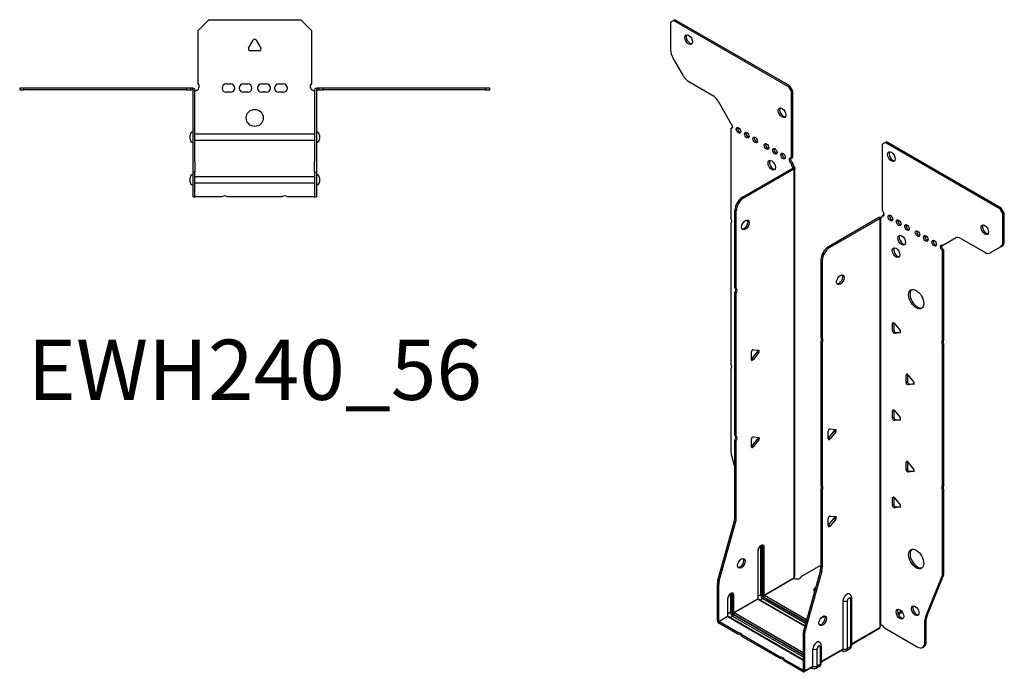
# Model space of a CAD drawing. Units: millimetres. Extents: x -278 to 351, y -392 to 447.
# Drawn here: x -110 to 351, y -392 to -87 of the extents above; entities that cross this region are included whole.
import ezdxf

# ---------------------------------------------------------------- set-up
doc = ezdxf.new("R2010")
doc.units = ezdxf.units.MM
doc.styles.get("Standard").update_dxf_attribs({"font": 'arial.ttf'})

# ---------------------------------------------------------------- blocks, each defined once
blk = doc.blocks.new('EWH240_56-Top')
at = {"layer": ''}
for p, q in [((-26.5, 26.98), (-21.5, 31.98)), ((-21.5, 31.98), (21.5, 31.98)), ((21.5, 31.98), (26.5, 26.98)), ((-26.5, 2.18), (-26.5, 26.98)), ((26.5, 26.98), (26.5, 2.18)), ((-2.86, 18.63), (-0.69, 22.38)), ((0.69, 22.38), (2.86, 18.63)), ((2.16, 17.43), (-2.16, 17.43)), ((-109.97, 0), (-109.97, -0.9)), ((-107.97, 0), (-109.97, 0)), ((-107.97, -0.9), (-107.97, 0)), ((-31.97, 0), (-107.97, 0)), ((-31.97, 0), (-31.97, -0.9)), ((-29.97, 0), (-31.97, 0)), ((-28.97, 0), (-29.97, 0)), ((-29.97, -0.9), (-29.97, 0)), ((-28.97, -0.6), (-28.97, 0)), ((-13.3, 1.98), (-11.3, 1.98)), ((-5.3, 1.98), (-3.3, 1.98)), ((3.3, 1.98), (5.3, 1.98)), ((11.3, 1.98), (13.3, 1.98)), ((29.97, 0), (28.97, 0)), ((28.97, 0), (28.97, -0.6)), ((31.97, 0), (29.97, 0)), ((29.97, 0), (29.97, -0.9)), ((31.97, -0.9), (31.97, 0)), ((107.97, 0), (31.97, 0)), ((109.97, 0), (107.97, 0)), ((107.97, 0), (107.97, -0.9)), ((109.97, -0.9), (109.97, 0)), ((-109.97, -0.9), (-107.97, -0.9)), ((-31.97, -0.9), (-107.97, -0.9)), ((-31.97, -0.9), (-29.97, -0.9)), ((-29.97, -0.9), (-28.97, -0.9)), ((-28.97, -0.9), (-28.97, -0.6)), ((-28.87, -34.37), (-28.87, -1)), ((-27.97, -34.37), (-27.97, -1)), ((-11.3, -2.02), (-13.3, -2.02)), ((-3.3, -2.02), (-5.3, -2.02)), ((5.3, -2.02), (3.3, -2.02)), ((13.3, -2.02), (11.3, -2.02)), ((27.97, -1), (27.97, -34.37)), ((28.87, -1), (28.87, -34.37)), ((28.97, -0.6), (28.97, -0.9)), ((28.97, -0.9), (29.97, -0.9)), ((29.97, -0.9), (31.97, -0.9)), ((107.97, -0.9), (31.97, -0.9)), ((107.97, -0.9), (109.97, -0.9)), ((-30.22, -24.03), (-30.22, -22.01)), ((-27.97, -21.42), (-27.87, -21.42)), ((-27.87, -21.42), (27.87, -21.42)), ((27.87, -21.42), (27.97, -21.42)), ((30.22, -22.01), (30.22, -24.03)), ((-27.87, -24.62), (-27.97, -24.62)), ((27.87, -24.62), (-27.87, -24.62)), ((27.97, -24.62), (27.87, -24.62)), ((-28.87, -39.37), (-28.87, -34.37)), ((-27.97, -34.37), (-27.97, -39.37)), ((27.97, -39.37), (27.97, -34.37)), ((28.87, -34.37), (28.87, -39.37)), ((-28.87, -39.37), (-28.87, -39.7)), ((-28.87, -39.37), (-27.97, -39.37)), ((-28.87, -50.69), (-28.87, -39.7)), ((-27.97, -39.7), (-27.97, -39.37)), ((-27.97, -50.69), (-27.97, -39.7)), ((-27.97, -41.42), (-27.87, -41.42)), ((-27.87, -41.42), (27.87, -41.42)), ((27.87, -41.42), (27.97, -41.42)), ((27.97, -39.37), (27.97, -39.7)), ((27.97, -39.37), (28.87, -39.37)), ((27.97, -39.7), (27.97, -50.69)), ((28.87, -39.7), (28.87, -39.37)), ((28.87, -39.7), (28.87, -50.69)), ((-30.22, -44.03), (-30.22, -42.01)), ((-27.87, -44.62), (-27.97, -44.62)), ((27.87, -44.62), (-27.87, -44.62)), ((27.97, -44.62), (27.87, -44.62)), ((30.22, -42.01), (30.22, -44.03)), ((-28.87, -51.02), (-28.87, -50.69)), ((-28.87, -51.02), (-27.97, -51.02)), ((-27.97, -50.69), (-27.97, -51.02)), ((-27.97, -51.02), (-27.87, -51.02)), ((-15.32, -51.02), (-27.87, -51.02)), ((12.68, -51.02), (-12.68, -51.02)), ((27.87, -51.02), (15.32, -51.02)), ((27.87, -51.02), (27.97, -51.02)), ((27.97, -51.02), (27.97, -50.69)), ((27.97, -51.02), (28.87, -51.02)), ((28.87, -50.69), (28.87, -51.02))]:
    blk.add_line(p, q, dxfattribs=at)
blk.add_circle((0, -14.02), 4, dxfattribs=at)
for centre, radius, start, end in [((-2.16, 18.23), 0.8, 150, 270), ((0, 21.98), 0.8, 30, 150), ((2.16, 18.23), 0.8, 270, 30), ((-28, 0.78), 2.05, 273.5755, 42.9703), ((-13.3, -0.02), 2, 90, 270), ((-11.3, -0.02), 2, 270, 90), ((-5.3, -0.02), 2, 90, 270), ((-3.3, -0.02), 2, 270, 90), ((3.3, -0.02), 2, 90, 270), ((5.3, -0.02), 2, 270, 90), ((11.3, -0.02), 2, 90, 270), ((13.3, -0.02), 2, 270, 90), ((28, 0.78), 2.05, 137.0297, 266.4245), ((-28.97, -1), 0.1, 0, 18.3265), ((-28.97, -1), 1, 0, 18.3265), ((28.97, -1), 1, 161.6735, 180), ((28.97, -1), 0.1, 161.6735, 180), ((-28.72, -22.01), 1.5, 95.7392, 180), ((28.72, -22.01), 1.5, 0, 84.2608), ((-28.72, -24.03), 1.5, 180, 264.2608), ((28.72, -24.03), 1.5, 275.7392, 0), ((-28.72, -42.01), 1.5, 95.7392, 180), ((28.72, -42.01), 1.5, 0, 84.2608), ((-28.72, -44.03), 1.5, 180, 264.2608), ((28.72, -44.03), 1.5, 275.7392, 0), ((-14, -52.52), 2, 48.5904, 131.4096), ((14, -52.52), 2, 48.5904, 131.4096)]:
    blk.add_arc(centre, radius, start, end, dxfattribs=at)
for points, knots in [([(-28.97, 0), (-28.84, 0), (-28.71, -0.03), (-28.47, -0.13), (-28.36, -0.2), (-28.21, -0.35), (-28.16, -0.41), (-28.08, -0.54), (-28.05, -0.61), (-28.02, -0.69)], [0, 0, 0, 0, 0.0398384, 0.0398384, 0.0791351, 0.0791351, 0.1025996, 0.1025996, 0.1260856, 0.1260856, 0.1260856, 0.1260856]), ([(28.02, -0.69), (28.06, -0.56), (28.13, -0.45), (28.3, -0.25), (28.4, -0.17), (28.58, -0.08), (28.66, -0.05), (28.81, -0.01), (28.89, 0), (28.97, 0)], [0, 0, 0, 0, 0.0388321, 0.0388321, 0.0776902, 0.0776902, 0.1017558, 0.1017558, 0.1257827, 0.1257827, 0.1257827, 0.1257827]), ([(-28.88, -0.97), (-28.88, -0.96), (-28.88, -0.95), (-28.89, -0.94), (-28.9, -0.93), (-28.92, -0.92), (-28.93, -0.91), (-28.95, -0.9), (-28.96, -0.9), (-28.97, -0.9)], [0, 0, 0, 0, 0.00270019, 0.00270019, 0.00577332, 0.00577332, 0.0095422, 0.0095422, 0.01545704, 0.01545704, 0.01545704, 0.01545704]), ([(-27.87, -1.27), (-27.89, -1.27), (-27.9, -1.27), (-27.91, -1.27), (-27.92, -1.27), (-27.94, -1.26), (-27.95, -1.26), (-27.96, -1.25), (-27.96, -1.24), (-27.97, -1.22), (-27.97, -1.21), (-27.97, -1.21)], [0, 0, 0, 0, 0.00414947, 0.00414947, 0.00985575, 0.00985575, 0.01607896, 0.01607896, 0.022844, 0.022844, 0.03216191, 0.03216191, 0.03216191, 0.03216191]), ([(27.97, -1.21), (27.97, -1.22), (27.97, -1.24), (27.96, -1.25), (27.95, -1.26), (27.94, -1.26), (27.93, -1.27), (27.91, -1.27), (27.9, -1.27), (27.89, -1.27), (27.88, -1.27), (27.87, -1.27)], [0, 0, 0, 0, 0.00748678, 0.00748678, 0.01585951, 0.01585951, 0.02318816, 0.02318816, 0.02824891, 0.02824891, 0.0322523, 0.0322523, 0.0322523, 0.0322523]), ([(28.97, -0.9), (28.97, -0.9), (28.95, -0.9), (28.93, -0.91), (28.92, -0.91), (28.9, -0.93), (28.9, -0.93), (28.89, -0.95), (28.88, -0.95), (28.88, -0.96), (28.88, -0.96), (28.88, -0.97)], [0, 0, 0, 0, 0.00360947, 0.00360947, 0.00631481, 0.00631481, 0.00848354, 0.00848354, 0.00949281, 0.00949281, 0.01048091, 0.01048091, 0.01048091, 0.01048091])]:
    blk.add_open_spline(points, degree=3, knots=knots, dxfattribs=at)
for points in [[(-27.93, -1.27), (-27.91, -1.27), (-27.89, -1.27), (-27.87, -1.27)], [(27.87, -1.27), (27.89, -1.27), (27.91, -1.27), (27.93, -1.27)]]:
    blk.add_open_spline(points, degree=3, dxfattribs=at)
blk = doc.blocks.new('EWH240_56-ISO')
at = {"layer": ''}
for p, q in [((-71.67, 161.85), (-70.25, 162.66)), ((-71.67, 161.85), (-71.67, 148.84)), ((-70.25, 162.66), (-69.62, 163.03)), ((-16.51, 131.64), (-70.25, 162.66)), ((-15.88, 132), (-69.62, 163.03)), ((-65.63, 136.7), (-70.63, 145.36)), ((-63.13, 134.06), (-51.92, 127.58)), ((-15.88, 132), (-16.51, 131.64)), ((-16.51, 131.64), (-15.1, 129.19)), ((-14.46, 129.55), (-15.88, 132)), ((-15.1, 129.19), (-14.46, 129.55)), ((-15.1, 98.16), (-15.1, 129.19)), ((-14.46, 98.53), (-14.46, 129.55)), ((-49.42, 124.94), (-43.38, 114.49)), ((-43.38, 114.49), (-43.38, 114.42)), ((-43.38, 112.11), (-42.75, 112.48)), ((-43.38, 112.11), (-43.38, 70.01)), ((27.29, 104.71), (28.7, 105.53)), ((27.29, 104.71), (27.29, 73.69)), ((28.7, 105.53), (29.34, 105.9)), ((82.44, 74.5), (28.7, 105.53)), ((83.08, 74.87), (29.34, 105.9)), ((-15.1, 98.16), (-14.46, 98.53)), ((-37.99, 79.96), (-14.39, 93.59)), ((-37.35, 79.6), (-13.76, 93.22)), ((-14.46, 96.08), (-15.1, 95.71)), ((-15.1, 95.3), (-15.1, 95.71)), ((-14.46, 95.67), (-15.1, 95.3)), ((-14.46, 95.67), (-14.46, 96.08)), ((-14.39, 93.74), (-14.18, 93.86)), ((-14.39, 93.59), (-14.39, 93.74)), ((-13.76, 93.22), (-14.39, 93.59)), ((-14.37, 93.6), (-13.57, 93.37)), ((-14.18, 93.86), (-13.76, 94.11)), ((-13.76, -97.83), (-13.76, 93.22)), ((-13.46, -97.08), (-13.46, 93.64)), ((-37.35, 79.6), (-37.99, 79.96)), ((-41.52, 37.52), (-41.52, 73.84)), ((-41.52, 73.84), (-40.89, 73.47)), ((83.08, 74.87), (82.44, 74.5)), ((82.44, 74.5), (83.86, 72.05)), ((84.49, 72.42), (83.08, 74.87)), ((-40.89, 37.16), (-40.89, 73.47)), ((25.8, 70.38), (2.21, 56.76)), ((26.44, 70.01), (2.84, 56.39)), ((26.44, 70.01), (25.8, 70.38)), ((26.47, 70.02), (26.06, 70.49)), ((26.44, -121.03), (26.44, 70.01)), ((26.79, 70.21), (26.58, 70.08)), ((26.58, 70.08), (26.58, -120.48)), ((27.22, 70.45), (26.79, 70.21)), ((27.29, 71.24), (27.92, 71.61)), ((27.29, 71.24), (27.29, 70.83)), ((83.86, 72.05), (84.49, 72.42)), ((83.86, 59.05), (83.86, 72.05)), ((84.49, 59.42), (84.49, 72.42)), ((-43.38, 67.85), (-43.38, 1.83)), ((55.57, 57.36), (61.61, 60.84)), ((64.11, 60.59), (75.32, 54.12)), ((2.84, 56.39), (2.21, 56.76)), ((82.82, 56.76), (77.82, 53.87)), ((82.82, 56.76), (83.46, 57.13)), ((84.49, 59.42), (83.86, 59.05)), ((56.21, 55.28), (55.57, 54.91)), ((55.57, 12.88), (55.57, 54.91)), ((56.21, 13.24), (56.21, 55.28)), ((-1.33, 50.63), (-1.33, 14.32)), ((-1.33, 50.63), (-0.69, 50.27)), ((-0.69, 50.27), (-0.69, 13.95)), ((-41.52, 37.52), (-40.89, 37.16)), ((-41.52, -31.63), (-41.52, 35.36)), ((-40.89, 35), (-41.52, 35.36)), ((-40.89, -32), (-40.89, 35)), ((32.77, 21.1), (32.2, 20.77)), ((32.2, 17.24), (32.2, 20.77)), ((32.84, 21.05), (32.84, 17.6)), ((33.05, 20.85), (35.7, 17.55)), ((-1.33, 14.32), (-0.69, 13.95)), ((32.84, 17.6), (32.2, 17.24)), ((33.69, 16.55), (33.05, 16.18)), ((35.7, 16.42), (33.05, 16.18)), ((33.69, 16.55), (35.98, 16.75)), ((35.91, 16.54), (35.7, 16.42)), ((-1.33, 12.16), (-1.33, -54.84)), ((-0.69, 11.79), (-1.33, 12.16)), ((-0.69, 11.79), (-0.69, -55.21)), ((55.57, 12.88), (56.21, 13.24)), ((56.21, 11.08), (55.57, 10.72)), ((55.57, -55.3), (55.57, 10.72)), ((56.21, -54.93), (56.21, 11.08)), ((-33.85, 3.94), (-33.85, 7.47)), ((-33.64, 4.23), (-30.99, 7.53)), ((-33, 8.53), (-30.35, 8.29)), ((-30.35, 7.16), (-33, 3.86)), ((-30.35, 7.16), (-30.99, 7.53)), ((-33, 3.86), (-33.64, 4.23)), ((-43.38, -0.33), (-43.38, -39.36)), ((39.13, -2.99), (38.57, -3.32)), ((38.57, -6.85), (38.57, -3.32)), ((39.2, -3.04), (39.2, -6.48)), ((39.42, -3.24), (42.07, -6.54)), ((39.2, -6.48), (38.57, -6.85)), ((40.05, -7.54), (39.42, -7.91)), ((42.07, -7.67), (39.42, -7.91)), ((40.05, -7.54), (42.35, -7.33)), ((42.27, -7.55), (42.07, -7.67)), ((32.77, -19.73), (32.2, -20.06)), ((32.2, -23.59), (32.2, -20.06)), ((32.84, -19.77), (32.84, -23.22)), ((33.05, -19.98), (35.7, -23.28)), ((32.84, -23.22), (32.2, -23.59)), ((33.69, -24.28), (33.05, -24.65)), ((35.7, -24.41), (33.05, -24.65)), ((33.69, -24.28), (35.98, -24.07)), ((35.91, -24.29), (35.7, -24.41)), ((-41.52, -31.63), (-40.89, -32)), ((2.1, -33.15), (2.1, -29.61)), ((2.31, -32.86), (4.96, -29.56)), ((2.95, -28.56), (5.6, -28.8)), ((5.6, -29.93), (2.95, -33.22)), ((4.96, -29.56), (5.6, -29.93)), ((-41.52, -69.92), (-41.52, -33.79)), ((-40.89, -34.16), (-41.52, -33.79)), ((-40.89, -70.29), (-40.89, -34.16)), ((-33.85, -36.89), (-33.85, -33.35)), ((-33.64, -36.59), (-30.99, -33.3)), ((-33, -36.96), (-33.64, -36.59)), ((-33, -32.3), (-30.35, -32.53)), ((-30.35, -33.66), (-33, -36.96)), ((-30.35, -33.66), (-30.99, -33.3)), ((2.31, -32.86), (2.95, -33.22)), ((-43.15, -40.96), (-41.52, -46.78)), ((39.13, -43.82), (38.57, -44.14)), ((38.57, -47.68), (38.57, -44.14)), ((39.2, -43.86), (39.2, -47.31)), ((39.42, -44.07), (42.07, -47.36)), ((39.2, -47.31), (38.57, -47.68)), ((40.05, -48.36), (39.42, -48.73)), ((42.07, -48.5), (39.42, -48.73)), ((40.05, -48.36), (42.35, -48.16)), ((42.27, -48.38), (42.07, -48.5)), ((-1.33, -54.84), (-0.69, -55.21)), ((55.57, -55.3), (56.21, -54.93)), ((-1.33, -57), (-1.33, -93.13)), ((-0.69, -57.37), (-1.33, -57)), ((-0.69, -57.37), (-0.69, -93.5)), ((56.21, -57.09), (55.57, -57.46)), ((55.57, -96.5), (55.57, -57.46)), ((56.21, -96.13), (56.21, -57.09)), ((32.77, -60.55), (32.2, -60.88)), ((32.2, -64.41), (32.2, -60.88)), ((32.84, -64.05), (32.2, -64.41)), ((32.84, -60.6), (32.84, -64.05)), ((33.05, -60.8), (35.7, -64.1)), ((33.69, -65.1), (33.05, -65.47)), ((35.7, -65.23), (33.05, -65.47)), ((33.69, -65.1), (35.98, -64.9)), ((35.91, -65.11), (35.7, -65.23)), ((-49.53, -99.37), (-41.76, -71.52)), ((-48.89, -99.73), (-41.12, -71.89)), ((-41.76, -71.52), (-41.12, -71.89)), ((-40.89, -70.29), (-41.52, -69.92)), ((2.1, -73.97), (2.1, -70.44)), ((2.31, -73.68), (4.96, -70.38)), ((2.31, -73.68), (2.95, -74.05)), ((2.95, -69.38), (5.6, -69.62)), ((5.6, -70.75), (2.95, -74.05)), ((4.96, -70.38), (5.6, -70.75)), ((-30.81, -85.64), (-30.81, -108.1)), ((-30.66, -107.89), (-30.66, -85.44)), ((-29.5, -83.78), (-29.5, -106.24)), ((-28.79, -106.24), (-28.79, -83.78)), ((-28.79, -83.78), (-28.55, -83.93)), ((-28.55, -83.93), (-28.55, -106.38)), ((-27.84, -106.38), (-27.84, -83.93)), ((-10.47, -97.63), (-1.33, -92.36)), ((-1.56, -94.73), (-9.33, -122.57)), ((-0.93, -95.1), (-8.69, -122.94)), ((-1.56, -94.73), (-0.93, -95.1)), ((-0.69, -93.5), (-1.33, -93.13)), ((56.21, -96.13), (55.57, -96.5)), ((-49.76, -118.3), (-49.76, -100.96)), ((-49.76, -100.96), (-49.12, -101.33)), ((-48.89, -99.73), (-49.53, -99.37)), ((-49.12, -118.67), (-49.12, -101.33)), ((-27.84, -106.38), (-13.9, -98.33)), ((-13.87, -98.48), (-27.77, -106.5)), ((47.57, -116.7), (55.34, -97.82)), ((48.21, -116.33), (55.97, -97.46)), ((55.34, -97.82), (55.97, -97.46)), ((-44.95, -108.18), (-44.95, -116.26)), ((-44.81, -116.06), (-44.81, -107.97)), ((-43.64, -106.32), (-43.64, -114.4)), ((-42.94, -114.4), (-42.94, -106.32)), ((-42.94, -106.32), (-42.69, -106.46)), ((-42.69, -106.46), (-42.69, -114.55)), ((-41.98, -114.55), (-41.98, -106.46)), ((-41.98, -114.55), (-30.81, -108.1)), ((-30.74, -108.22), (-41.91, -114.67)), ((-30.74, -108.22), (-8.85, -120.85)), ((-29.5, -106.24), (-30.66, -106.91)), ((-8.81, -120.71), (-30.49, -108.19)), ((-28.48, -108.01), (-29.64, -108.68)), ((-28.48, -108.01), (-8.49, -119.55)), ((-28.12, -107.12), (-8.22, -118.6)), ((-8.29, -118.85), (-28.12, -107.4)), ((-8.03, -117.9), (-27.77, -106.5)), ((9.1, -131.46), (9.1, -109.01)), ((11.11, -131.41), (11.11, -108.95)), ((12.54, -108.13), (12.54, -130.58)), ((12.98, -107.52), (12.98, -129.97)), ((-43.64, -114.4), (-44.81, -115.07)), ((-9.57, -133.34), (-41.91, -114.67)), ((36.41, -113.84), (34.7, -114.83)), ((36.8, -114.35), (34.95, -115.42)), ((-49.76, -118.3), (-49.12, -118.67)), ((-49.12, -118.67), (-44.95, -116.26)), ((-44.88, -116.38), (-49.05, -118.79)), ((-40.18, -123.91), (-49.05, -118.79)), ((-49.05, -118.79), (-49.05, -119.53)), ((-40.18, -124.65), (-49.05, -119.53)), ((-44.88, -116.38), (-9.57, -136.77)), ((-9.57, -136.6), (-44.63, -116.36)), ((-42.62, -116.18), (-43.78, -116.85)), ((-42.62, -116.18), (-9.57, -135.26)), ((-42.27, -115.28), (-9.57, -134.16)), ((-9.57, -134.45), (-42.27, -115.57)), ((47.34, -118.03), (47.97, -117.66)), ((47.34, -128.54), (47.34, -118.03)), ((48.21, -116.33), (47.57, -116.7)), ((47.97, -128.17), (47.97, -117.66)), ((-40.18, -124.65), (-40.18, -123.91)), ((-9.57, -124.17), (-9.57, -141.51)), ((-9.57, -124.17), (-8.93, -124.54)), ((-8.69, -122.94), (-9.33, -122.57)), ((12.98, -129.23), (26.29, -121.54)), ((26.05, -122.02), (12.98, -129.57)), ((28.38, -121.68), (43.8, -130.58)), ((-20.38, -135.35), (-38.31, -124.99)), ((-38.31, -124.99), (-38.31, -125.73)), ((-20.38, -136.08), (-38.31, -125.73)), ((-8.93, -124.54), (-8.93, -141.88)), ((47.97, -128.17), (47.34, -128.54)), ((-5.04, -139.63), (-5.04, -131.55)), ((-3.03, -139.57), (-3.03, -131.49)), ((-1.61, -130.67), (-1.61, -138.75)), ((-1.17, -130.05), (-1.17, -138.14)), ((-1.17, -137.39), (9.1, -131.46)), ((8.89, -131.92), (-1.17, -137.73)), ((8.35, -132.24), (8.7, -132.44)), ((12.05, -131.66), (10.63, -132.48)), ((12.54, -130.58), (11.11, -131.41)), ((46.3, -130.83), (46.94, -130.46)), ((-20.38, -136.08), (-20.38, -135.35)), ((-9.64, -141.55), (-18.51, -136.43)), ((-18.51, -136.43), (-18.51, -137.16)), ((-9.64, -142.28), (-18.51, -137.16)), ((-9.64, -141.55), (-9.57, -141.51)), ((-9.64, -142.28), (-9.64, -141.55)), ((-9.57, -141.51), (-8.93, -141.88)), ((-5.25, -140.09), (-9.14, -142.33)), ((-8.93, -141.88), (-5.04, -139.63)), ((-5.79, -140.4), (-5.44, -140.61)), ((-2.09, -139.82), (-3.52, -140.65)), ((-1.61, -138.75), (-3.03, -139.57))]:
    blk.add_line(p, q, dxfattribs=at)
for centre, major_axis in [((-63.18, 153.68), (1.25, -2.17)), ((-19.48, 119.47), (1.25, -2.17)), ((-39.85, 111.22), (-0.75, 1.3)), ((-35.96, 108.98), (-0.75, 1.3)), ((-32.07, 106.73), (-0.75, 1.3)), ((-26.77, 103.67), (-0.75, 1.3)), ((-22.88, 101.43), (-0.75, 1.3)), ((31.67, 98.92), (-1.25, 2.17)), ((-24.29, 94.89), (1.25, -2.17)), ((-18.99, 99.18), (-0.75, 1.3)), ((-36.65, 66.94), (1.25, 2.17)), ((31.18, 70.22), (-0.75, 1.3)), ((35.07, 67.97), (-0.75, 1.3)), ((38.96, 65.73), (-0.75, 1.3)), ((75.37, 64.71), (-1.25, 2.17)), ((36.48, 59.81), (-1.25, 2.17)), ((43.91, 62.87), (-0.75, 1.3)), ((47.79, 60.62), (-0.75, 1.3)), ((51.68, 58.38), (-0.75, 1.3)), ((33.86, 53.97), (-1.25, 2.17)), ((7.79, 41.28), (-1.25, -2.17)), ((43.27, 32.21), (-2.5, 4.33)), ((43.27, -89.45), (-2.5, 4.33)), ((-38.52, -91.48), (1.25, 2.17)), ((35.67, -115.27), (-1.25, 2.17)), ((42.81, -113.68), (-1.25, 2.17)), ((-0.44, -118.36), (-1.25, -2.17))]:
    blk.add_ellipse(centre, major_axis=major_axis, ratio=0.57735, dxfattribs=at)
for centre, major_axis, start_param, end_param in [((-62.55, 154.05), (-1.25, 2.17), 0.257391, 2.884202), ((-68.13, 146.8), (-2.5, 4.33), 0.785398, 1.570796), ((-63.13, 138.14), (-2.5, 4.33), 1.570796, 2.356194), ((-51.92, 123.5), (-2.5, 4.33), 4.712389, 5.497787), ((-18.85, 119.84), (-1.25, 2.17), 0.257391, 2.884202), ((-43.74, 113.47), (0.75, -1.3), 5.837624, 8.299543), ((-43.1, 113.84), (0.75, -1.3), 5.837624, 5.845036), ((-39.21, 111.59), (0.75, -1.3), 3.579742, 5.845036), ((-35.32, 109.35), (0.75, -1.3), 3.579742, 5.845036), ((-31.43, 107.1), (0.75, -1.3), 3.579742, 5.845036), ((-26.13, 104.04), (0.75, -1.3), 3.579742, 5.845036), ((-22.24, 101.79), (0.75, -1.3), 3.579742, 5.845036), ((-23.65, 95.26), (-1.25, 2.17), 0.257391, 2.884202), ((-18.35, 99.55), (0.75, -1.3), 3.579742, 5.845036), ((-15.1, 96.93), (-0.75, 1.3), 5.497787, 8.63938), ((-14.46, 97.3), (0.75, -1.3), 3.579742, 5.497787), ((32.31, 99.28), (-1.25, 2.17), 0.257391, 2.884202), ((-14.04, 94.69), (0.75, -1.3), 3.926991, 5.15795), ((-13.4, 95.06), (-0.75, 1.3), 0.785398, 2.016358), ((-14.46, 93.63), (0.1, 0), 5.497787, 5.817645), ((-14.46, 93.63), (-1, 0), 2.356194, 2.676053), ((-37.99, 75.88), (-2.5, -4.33), 3.926991, 5.497787), ((-37.35, 75.51), (2.5, 4.33), 0.785398, 2.356194), ((-44.44, 69.54), (1, -1.73), 0.062664, 1.508132), ((-37.28, 67.31), (-1.25, -2.17), 0.257391, 2.884202), ((26.51, 69.97), (1, 0), 2.036336, 2.356194), ((26.51, 69.97), (-0.1, 0), 5.177929, 5.497787), ((26.23, 71.44), (0.75, -1.3), 5.837624, 7.068583), ((26.86, 71.81), (-0.75, 1.3), 2.696031, 2.703444), ((27.29, 72.46), (0.75, -1.3), 5.497787, 8.63938), ((27.92, 72.83), (0.75, -1.3), 5.497787, 5.845036), ((31.81, 70.58), (0.75, -1.3), 3.579742, 5.845036), ((35.7, 68.34), (0.75, -1.3), 3.579742, 5.845036), ((39.59, 66.09), (0.75, -1.3), 3.579742, 5.845036), ((76.01, 65.07), (-1.25, 2.17), 0.257391, 2.884202), ((37.12, 60.17), (-1.25, 2.17), 0.257391, 2.884202), ((44.54, 63.24), (0.75, -1.3), 3.579742, 5.845036), ((48.43, 60.99), (0.75, -1.3), 3.579742, 5.845036), ((64.11, 56.51), (-2.5, 4.33), 5.497787, 6.283185), ((2.21, 52.67), (-2.5, -4.33), 3.926991, 5.497787), ((2.84, 52.31), (2.5, 4.33), 0.785398, 2.356194), ((34.5, 54.34), (-1.25, 2.17), 0.257391, 2.884202), ((52.32, 58.75), (0.75, -1.3), 3.579742, 5.845036), ((55.57, 56.13), (-0.75, 1.3), 5.497787, 8.63938), ((56.21, 56.5), (0.75, -1.3), 3.579742, 5.497787), ((80.32, 61.09), (2.5, -4.33), 0, 0.785398), ((80.96, 61.46), (2.5, -4.33), 0, 0.785398), ((75.32, 58.2), (2.5, -4.33), 5.497787, 6.283185), ((7.16, 41.65), (-1.25, -2.17), 0.257391, 2.884202), ((-42.59, 35.83), (1, 1.73), 4.775053, 6.220521), ((-41.95, 35.46), (1, 1.73), 4.775053, 6.220521), ((43.91, 32.58), (-2.5, 4.33), 0.127625, 3.013967), ((32.77, 20.44), (-0.4, 0.693), 4.974188, 7.068583), ((-2.39, 12.62), (1, 1.73), 4.775053, 6.220521), ((-1.75, 12.26), (1, 1.73), 4.775053, 6.220521), ((32.77, 16.91), (0.4, -0.693), 3.926991, 6.021386), ((33.41, 17.28), (0.4, -0.693), 3.926991, 6.021386), ((35.42, 17.15), (0.4, -0.693), 6.021386, 8.115781), ((56.63, 11.18), (-1, 1.73), 0.062664, 1.508132), ((57.27, 11.55), (-1, 1.73), 0.062664, 1.508132), ((-33.29, 7.8), (0.4, 0.693), 0.261799, 2.356194), ((-31.27, 7.93), (0.4, 0.693), 4.45059, 5.603046), ((-30.64, 7.56), (0.4, 0.693), 4.45059, 6.544985), ((-44.44, 1.36), (1, -1.73), 0.062664, 1.508132), ((-33.92, 4.63), (0.4, 0.693), 4.052319, 4.45059), ((-33.29, 4.27), (-0.4, -0.693), 5.497787, 7.592182), ((39.13, -3.64), (-0.4, 0.693), 4.974188, 7.068583), ((39.13, -7.18), (0.4, -0.693), 3.926991, 6.021386), ((39.77, -6.81), (0.4, -0.693), 3.926991, 6.021386), ((41.78, -6.94), (0.4, -0.693), 6.021386, 8.115781), ((32.77, -20.38), (-0.4, 0.693), 4.974188, 7.068583), ((32.77, -23.92), (0.4, -0.693), 3.926991, 6.021386), ((33.41, -23.55), (0.4, -0.693), 3.926991, 6.021386), ((35.42, -23.68), (0.4, -0.693), 6.021386, 8.115781), ((-42.59, -33.33), (1, 1.73), 4.775053, 6.220521), ((-41.95, -33.69), (1, 1.73), 4.775053, 6.220521), ((2.67, -29.29), (0.4, 0.693), 0.261799, 2.356194), ((4.68, -29.16), (0.4, 0.693), 4.45059, 5.603046), ((5.32, -29.52), (0.4, 0.693), 4.45059, 6.544985), ((-33.29, -33.03), (0.4, 0.693), 0.261799, 2.356194), ((-33.92, -36.19), (0.4, 0.693), 4.052319, 4.45059), ((-31.27, -32.89), (0.4, 0.693), 4.45059, 5.603046), ((-30.64, -33.26), (0.4, 0.693), 4.45059, 6.544985), ((2.03, -32.45), (0.4, 0.693), 4.052319, 4.45059), ((2.67, -32.82), (-0.4, -0.693), 5.497787, 7.592182), ((-39.85, -41.41), (-2.5, 4.33), 0.785398, 1.151917), ((-33.29, -36.56), (-0.4, -0.693), 5.497787, 7.592182), ((39.13, -44.47), (-0.4, 0.693), 4.974188, 7.068583), ((39.13, -48), (0.4, -0.693), 3.926991, 6.021386), ((39.77, -47.64), (0.4, -0.693), 3.926991, 6.021386), ((41.78, -47.77), (0.4, -0.693), 6.021386, 8.115781), ((-2.39, -56.53), (1, 1.73), 4.775053, 6.220521), ((-1.75, -56.9), (1, 1.73), 4.775053, 6.220521), ((57.27, -56.63), (-1, 1.73), 0.062664, 1.508132), ((56.63, -56.99), (-1, 1.73), 0.062664, 1.508132), ((32.77, -61.21), (-0.4, 0.693), 4.974188, 7.068583), ((32.77, -64.74), (0.4, -0.693), 3.926991, 6.021386), ((33.41, -64.37), (0.4, -0.693), 3.926991, 6.021386), ((35.42, -64.5), (0.4, -0.693), 6.021386, 8.115781), ((-45.06, -71.96), (-2.5, -4.33), 1.989675, 2.356194), ((-44.42, -72.33), (2.5, 4.33), 5.131268, 5.497787), ((2.67, -70.11), (0.4, 0.693), 0.261799, 2.356194), ((2.03, -73.28), (0.4, 0.693), 4.052319, 4.45059), ((4.68, -69.98), (0.4, 0.693), 4.45059, 5.603046), ((5.32, -70.35), (0.4, 0.693), 4.45059, 6.544985), ((2.67, -73.65), (-0.4, -0.693), 5.497787, 7.592182), ((-29.33, -84.78), (1.05, 1.82), 5.497787, 8.63938), ((-31.16, -85.44), (0.5, 0), 5.497787, 6.283185), ((-30.28, -84.23), (0.55, 0.953), 5.497787, 5.995637), ((-29.15, -83.99), (-0.5, 0), 3.926991, 5.497787), ((-29.93, -84.44), (0.8, 1.39), 5.497787, 6.093006), ((-29.68, -84.58), (0.8, 1.39), 5.497787, 6.283185), ((-28.19, -83.72), (-0.5, 0), 0.785398, 2.356194), ((43.91, -89.08), (-2.5, 4.33), 0.127625, 3.013967), ((-39.15, -91.11), (-1.25, -2.17), 0.257391, 2.884202), ((-4.87, -95.17), (-2.5, -4.33), 1.989675, 2.356194), ((-4.23, -95.54), (2.5, 4.33), 5.131268, 5.497787), ((52.04, -94.46), (2.5, -4.33), 0.418879, 0.785398), ((52.67, -94.09), (-2.5, 4.33), 3.560472, 3.926991), ((-46.23, -98.92), (-2.5, -4.33), 5.131268, 5.497787), ((-45.59, -99.29), (2.5, 4.33), 1.989675, 2.356194), ((-12.5, -97.93), (1.03, 1.78), 1.838023, 2.109807), ((-12.52, -97.59), (2.05, 0), 3.989396, 6.24776), ((-43.47, -107.32), (1.05, 1.82), 5.497787, 8.63938), ((-44.42, -106.77), (0.55, 0.953), 5.497787, 5.995637), ((-44.07, -106.97), (0.8, 1.39), 5.497787, 6.093006), ((-43.82, -107.12), (0.8, 1.39), 5.497787, 6.283185), ((-2.69, -103.92), (-2, 0), 5.344468, 6.902592), ((-2.69, -104.65), (-2, 0), 5.501583, 5.959357), ((10.87, -107.99), (1.25, 2.17), 6.212058, 8.63938), ((-45.31, -107.97), (0.5, 0), 5.497787, 6.283185), ((-43.29, -106.52), (-0.5, 0), 3.926991, 5.497787), ((-42.34, -106.26), (-0.5, 0), 0.785398, 2.356194), ((-31.16, -107.89), (0.5, 0), 5.497787, 6.283185), ((-30.74, -108.14), (0.05, -0.0866), 3.926991, 5.497787), ((-30.74, -108.63), (0.25, 0.433), 0, 0.785398), ((-29.15, -106.44), (-0.5, 0), 3.926991, 5.497787), ((-28.48, -106.83), (0.73, -1.26), 3.926991, 5.497787), ((-28.12, -106.63), (-0.475, 0.823), 0.785398, 2.356194), ((-28.12, -106.63), (0.3, -0.52), 3.926991, 5.497787), ((-28.19, -106.18), (-0.5, 0), 0.785398, 2.356194), ((-28.48, -107.61), (-0.25, -0.433), 0.785398, 2.356194), ((-27.77, -106.91), (-0.25, -0.433), 3.926991, 5.497787), ((-27.77, -106.42), (-0.05, 0.0866), 0.785398, 2.356194), ((10.05, -108.34), (-1.5, 0), 0.885566, 2.356194), ((11.82, -108.54), (0.504, 0.873), 5.497787, 8.63938), ((11.48, -107.52), (1.5, 0), 5.497787, 6.283185), ((-43.29, -114.61), (-0.5, 0), 3.926991, 5.497787), ((-42.62, -114.99), (0.73, -1.26), 3.926991, 5.497787), ((-42.27, -114.79), (-0.475, 0.823), 0.785398, 2.356194), ((-42.27, -114.79), (0.3, -0.52), 3.926991, 5.497787), ((-42.34, -114.34), (-0.5, 0), 0.785398, 2.356194), ((-41.91, -115.08), (-0.25, -0.433), 3.926991, 5.497787), ((-41.91, -114.59), (-0.05, 0.0866), 0.785398, 2.356194), ((36.31, -114.9), (-1.25, 2.17), 0.257391, 2.884202), ((43.45, -113.31), (-1.25, 2.17), 0.257391, 2.884202), ((-49.05, -118.71), (-0.5, 0.866), 0.785398, 2.356194), ((-49.05, -118.71), (0.05, -0.0866), 3.926991, 5.497787), ((-45.31, -116.06), (0.5, 0), 5.497787, 6.283185), ((-44.88, -116.3), (0.05, -0.0866), 3.926991, 5.497787), ((-44.88, -116.79), (0.25, 0.433), 0, 0.785398), ((-42.62, -115.77), (-0.25, -0.433), 0.785398, 2.356194), ((-1.08, -117.99), (-1.25, -2.17), 0.257391, 2.884202), ((-3.18, -115.06), (-4, 0), 2.0503, 2.686452), ((50.87, -120.07), (2.5, -4.33), 3.560472, 3.926991), ((51.51, -119.7), (-2.5, 4.33), 0.418879, 0.785398), ((-40.31, -125.07), (2, 0), 0.062664, 1.508132), ((-6.03, -122.13), (-2.5, -4.33), 5.131268, 5.497787), ((-5.39, -122.5), (2.5, 4.33), 1.989675, 2.356194), ((27.7, -121.14), (1.03, 1.78), 1.838023, 2.109807), ((27.4, -122.33), (-1.02, 1.78), 4.747814, 6.095144), ((-40.31, -125.8), (2, 0), 0.062664, 1.508132), ((-3.27, -130.53), (1.25, 2.17), 6.212058, 8.63938), ((43.8, -126.5), (2.5, -4.33), 5.497787, 7.068583), ((44.44, -126.13), (2.5, -4.33), 0, 0.785398), ((-4.09, -130.88), (1.5, 0), 4.027158, 5.497787), ((-2.32, -131.08), (0.504, 0.873), 5.497787, 8.63938), ((-2.67, -130.05), (1.5, 0), 5.497787, 6.283185), ((9.45, -131.14), (-0.75, -1.3), 5.883417, 6.283185), ((8.39, -131.06), (0.5, -0.866), 0, 0.785398), ((10.05, -130.79), (-1.5, 0), 0.885566, 2.356194), ((9.45, -130.45), (1.18, -2.04), 0, 0.785398), ((10.88, -129.62), (1.18, -2.04), 0, 0.785398), ((11.48, -129.97), (1.5, 0), 5.497787, 6.283185), ((-20.51, -136.5), (2, 0), 0.062664, 1.508132), ((-20.51, -137.23), (2, 0), 0.062664, 1.508132), ((-2.67, -138.14), (1.5, 0), 5.497787, 6.283185), ((-9.64, -141.47), (0.05, -0.0866), 5.497787, 7.068583), ((-9.64, -141.47), (0.5, -0.866), 5.497787, 7.068583), ((-4.69, -139.31), (-0.75, -1.3), 5.883417, 6.283185), ((-5.75, -139.22), (0.5, -0.866), 0, 0.785398), ((-4.09, -138.96), (-1.5, 0), 0.885566, 2.356194), ((-4.69, -138.61), (1.18, -2.04), 0, 0.785398), ((-3.27, -137.79), (1.18, -2.04), 0, 0.785398)]:
    blk.add_ellipse(centre, major_axis=major_axis, ratio=0.57735, start_param=start_param, end_param=end_param, dxfattribs=at)
for points, knots in [([(-14.37, 93.6), (-14.37, 93.61), (-14.37, 93.61), (-14.36, 93.63), (-14.36, 93.64), (-14.36, 93.66), (-14.37, 93.67), (-14.38, 93.71), (-14.39, 93.73), (-14.39, 93.74)], [0, 0, 0, 0, 0.00270019, 0.00270019, 0.00577332, 0.00577332, 0.0095422, 0.0095422, 0.01545704, 0.01545704, 0.01545704, 0.01545704]), ([(-13.76, 94.11), (-13.66, 94.04), (-13.59, 93.96), (-13.49, 93.8), (-13.46, 93.72), (-13.46, 93.59), (-13.47, 93.54), (-13.51, 93.45), (-13.53, 93.41), (-13.57, 93.37)], [0, 0, 0, 0, 0.0398384, 0.0398384, 0.0791351, 0.0791351, 0.1025996, 0.1025996, 0.1260856, 0.1260856, 0.1260856, 0.1260856]), ([(26.06, 70.49), (26.18, 70.52), (26.3, 70.54), (26.56, 70.56), (26.69, 70.56), (26.89, 70.54), (26.96, 70.53), (27.1, 70.49), (27.16, 70.47), (27.22, 70.45)], [0, 0, 0, 0, 0.0388321, 0.0388321, 0.0776902, 0.0776902, 0.1017558, 0.1017558, 0.1257827, 0.1257827, 0.1257827, 0.1257827]), ([(26.58, 70.08), (26.58, 70.08), (26.57, 70.07), (26.54, 70.05), (26.53, 70.05), (26.51, 70.04), (26.5, 70.04), (26.49, 70.03), (26.48, 70.03), (26.47, 70.03), (26.47, 70.03), (26.47, 70.02)], [0, 0, 0, 0, 0.00360947, 0.00360947, 0.00631481, 0.00631481, 0.00848354, 0.00848354, 0.00949281, 0.00949281, 0.01048091, 0.01048091, 0.01048091, 0.01048091]), ([(-28.88, -83.19), (-28.93, -83.17), (-28.99, -83.15), (-29.2, -83.19), (-29.29, -83.22), (-29.49, -83.33), (-29.59, -83.4), (-29.81, -83.58), (-29.92, -83.7), (-30.13, -83.95), (-30.22, -84.1), (-30.39, -84.4), (-30.47, -84.56), (-30.58, -84.87), (-30.62, -85.02), (-30.66, -85.26), (-30.66, -85.35), (-30.66, -85.44)], [0.785398, 0.785398, 0.785398, 0.785398, 1.256637, 1.256637, 1.535716, 1.535716, 1.805322, 1.805322, 2.083811, 2.083811, 2.369867, 2.369867, 2.658461, 2.658461, 2.943931, 2.943931, 3.141593, 3.141593, 3.141593, 3.141593]), ([(-13.87, -98.48), (-13.88, -98.48), (-13.89, -98.47), (-13.9, -98.46), (-13.91, -98.45), (-13.92, -98.43), (-13.92, -98.42), (-13.92, -98.4), (-13.92, -98.38), (-13.91, -98.35), (-13.91, -98.34), (-13.9, -98.33)], [0, 0, 0, 0, 0.00414947, 0.00414947, 0.00985575, 0.00985575, 0.01607896, 0.01607896, 0.022844, 0.022844, 0.03216191, 0.03216191, 0.03216191, 0.03216191]), ([(-13.76, -97.83), (-13.72, -97.78), (-13.67, -97.71), (-13.55, -97.49), (-13.49, -97.35), (-13.47, -97.17), (-13.46, -97.12), (-13.46, -97.08)], [0, 0, 0, 0, 0.01782144, 0.01782144, 0.04484088, 0.04484088, 0.05343744, 0.05343744, 0.05343744, 0.05343744]), ([(-43.02, -105.73), (-43.07, -105.7), (-43.14, -105.68), (-43.34, -105.72), (-43.43, -105.76), (-43.63, -105.86), (-43.74, -105.94), (-43.95, -106.12), (-44.06, -106.23), (-44.27, -106.49), (-44.37, -106.63), (-44.54, -106.93), (-44.61, -107.09), (-44.72, -107.4), (-44.76, -107.56), (-44.8, -107.8), (-44.81, -107.89), (-44.81, -107.97)], [0.785398, 0.785398, 0.785398, 0.785398, 1.256637, 1.256637, 1.535716, 1.535716, 1.805322, 1.805322, 2.083811, 2.083811, 2.369867, 2.369867, 2.658461, 2.658461, 2.943931, 2.943931, 3.141593, 3.141593, 3.141593, 3.141593]), ([(12.98, -107.52), (12.98, -107.42), (12.97, -107.31), (12.94, -107.1), (12.92, -106.99), (12.85, -106.76), (12.81, -106.65), (12.69, -106.41), (12.61, -106.3), (12.43, -106.08), (12.33, -105.97), (12.21, -105.88)], [0, 0, 0, 0, 0.1428543, 0.1428543, 0.2857085, 0.2857085, 0.4285628, 0.4285628, 0.571417, 0.571417, 0.7142713, 0.7142713, 0.7142713, 0.7142713]), ([(-30.49, -108.19), (-30.49, -108.19), (-30.5, -108.19), (-30.51, -108.18), (-30.52, -108.17), (-30.53, -108.16), (-30.54, -108.15), (-30.56, -108.12), (-30.58, -108.11), (-30.6, -108.08), (-30.61, -108.06), (-30.63, -108.02), (-30.63, -108.01), (-30.65, -107.97), (-30.65, -107.96), (-30.66, -107.93), (-30.66, -107.92), (-30.66, -107.9), (-30.66, -107.9), (-30.66, -107.89), (-30.66, -107.89), (-30.66, -107.89)], [1.570796, 1.570796, 1.570796, 1.570796, 1.725357, 1.725357, 1.883036, 1.883036, 2.051092, 2.051092, 2.231328, 2.231328, 2.420348, 2.420348, 2.610757, 2.610757, 2.794075, 2.794075, 2.964792, 2.964792, 3.123649, 3.123649, 3.141593, 3.141593, 3.141593, 3.141593]), ([(-44.63, -116.36), (-44.63, -116.36), (-44.64, -116.35), (-44.65, -116.34), (-44.66, -116.34), (-44.68, -116.32), (-44.69, -116.31), (-44.71, -116.29), (-44.72, -116.27), (-44.74, -116.24), (-44.75, -116.22), (-44.77, -116.19), (-44.78, -116.17), (-44.79, -116.14), (-44.79, -116.12), (-44.8, -116.1), (-44.8, -116.08), (-44.81, -116.07), (-44.81, -116.06), (-44.81, -116.06), (-44.81, -116.06), (-44.81, -116.06)], [1.570796, 1.570796, 1.570796, 1.570796, 1.725357, 1.725357, 1.883036, 1.883036, 2.051092, 2.051092, 2.231328, 2.231328, 2.420348, 2.420348, 2.610757, 2.610757, 2.794075, 2.794075, 2.964792, 2.964792, 3.123649, 3.123649, 3.141593, 3.141593, 3.141593, 3.141593]), ([(26.05, -122.02), (26.11, -121.98), (26.17, -121.93), (26.23, -121.81), (26.25, -121.76), (26.28, -121.66), (26.29, -121.6), (26.29, -121.54)], [0.07879447, 0.07879447, 0.07879447, 0.07879447, 0.11561409, 0.11561409, 0.13666308, 0.13666308, 0.15768999, 0.15768999, 0.15768999, 0.15768999]), ([(26.44, -121.03), (26.45, -120.97), (26.46, -120.9), (26.49, -120.75), (26.51, -120.68), (26.54, -120.59), (26.55, -120.57), (26.56, -120.52), (26.57, -120.5), (26.58, -120.48)], [0, 0, 0, 0, 0.02372664, 0.02372664, 0.05543454, 0.05543454, 0.07001065, 0.07001065, 0.08275983, 0.08275983, 0.08275983, 0.08275983]), ([(26.62, -120.47), (26.61, -120.49), (26.59, -120.5), (26.57, -120.54), (26.55, -120.56), (26.54, -120.6), (26.53, -120.61), (26.53, -120.62)], [0.01133603, 0.01133603, 0.01133603, 0.01133603, 0.01741324, 0.01741324, 0.02537721, 0.02537721, 0.02869017, 0.02869017, 0.02869017, 0.02869017]), ([(-1.17, -130.05), (-1.17, -129.95), (-1.17, -129.85), (-1.2, -129.63), (-1.22, -129.52), (-1.29, -129.3), (-1.34, -129.18), (-1.46, -128.95), (-1.53, -128.83), (-1.71, -128.61), (-1.82, -128.51), (-1.94, -128.42)], [0, 0, 0, 0, 0.1428543, 0.1428543, 0.2857085, 0.2857085, 0.4285628, 0.4285628, 0.571417, 0.571417, 0.7142713, 0.7142713, 0.7142713, 0.7142713]), ([(10.63, -132.48), (10.49, -132.56), (10.33, -132.62), (10.03, -132.7), (9.88, -132.72), (9.6, -132.72), (9.46, -132.71), (9.21, -132.66), (9.1, -132.62), (8.89, -132.54), (8.79, -132.49), (8.7, -132.44)], [0.7853982, 0.7853982, 0.7853982, 0.7853982, 0.9424778, 0.9424778, 1.0995574, 1.0995574, 1.2566371, 1.2566371, 1.4137167, 1.4137167, 1.5707963, 1.5707963, 1.5707963, 1.5707963]), ([(12.05, -131.66), (12.19, -131.58), (12.32, -131.48), (12.54, -131.26), (12.63, -131.14), (12.77, -130.89), (12.83, -130.77), (12.91, -130.53), (12.94, -130.41), (12.97, -130.18), (12.98, -130.08), (12.98, -129.97)], [5.4977871, 5.4977871, 5.4977871, 5.4977871, 5.6548668, 5.6548668, 5.8119464, 5.8119464, 5.969026, 5.969026, 6.1261057, 6.1261057, 6.2831853, 6.2831853, 6.2831853, 6.2831853]), ([(-2.09, -139.82), (-1.95, -139.74), (-1.82, -139.64), (-1.6, -139.42), (-1.51, -139.3), (-1.37, -139.06), (-1.31, -138.93), (-1.23, -138.69), (-1.21, -138.57), (-1.17, -138.35), (-1.17, -138.24), (-1.17, -138.14)], [5.4977871, 5.4977871, 5.4977871, 5.4977871, 5.6548668, 5.6548668, 5.8119464, 5.8119464, 5.969026, 5.969026, 6.1261057, 6.1261057, 6.2831853, 6.2831853, 6.2831853, 6.2831853]), ([(-3.52, -140.65), (-3.66, -140.73), (-3.81, -140.79), (-4.11, -140.87), (-4.26, -140.89), (-4.54, -140.89), (-4.68, -140.88), (-4.93, -140.82), (-5.04, -140.79), (-5.25, -140.71), (-5.35, -140.66), (-5.44, -140.61)], [0.7853982, 0.7853982, 0.7853982, 0.7853982, 0.9424778, 0.9424778, 1.0995574, 1.0995574, 1.2566371, 1.2566371, 1.4137167, 1.4137167, 1.5707963, 1.5707963, 1.5707963, 1.5707963])]:
    blk.add_open_spline(points, degree=3, knots=knots, dxfattribs=at)

msp = doc.modelspace()

# ---------------------------------------------------------------- block references
for name, p in [('EWH240_56-Top', (0, -118.79)), ('EWH240_56-ISO', (266.19, -249.84))]:
    msp.add_blockref(name, p)

# ---------------------------------------------------------------- texts
at = {"insert": (0, -254.36), "char_height": 28.185, "attachment_point": 5}
msp.add_mtext('EWH240_56', dxfattribs=at)

doc.saveas('drawing.dxf')
